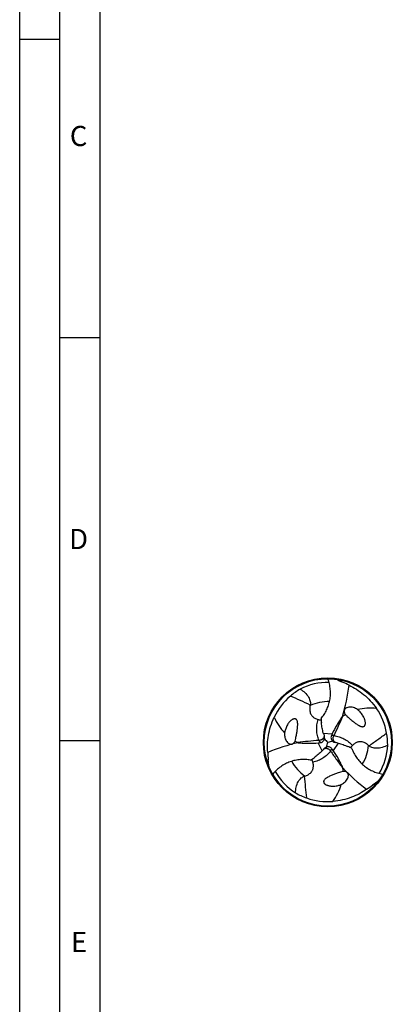
# Model space of a CAD drawing. Units: millimetres. Extents: x 0 to 594, y 0 to 420.
# Drawn here: x 0 to 46, y 177 to 299 of the extents above; entities that cross this region are included whole.
import ezdxf

# ---------------------------------------------------------------- set-up
doc = ezdxf.new("R2010")
doc.units = ezdxf.units.MM
doc.header["$LTSCALE"] = 32.67
doc.layers.add('607765048-000-00-ED1_FORMAT', color=7, linetype='CONTINUOUS')
doc.layers.add('607925289-000_CL', color=7, linetype='CONTINUOUS')
doc.styles.get("Standard").update_dxf_attribs({"font": 'TXT.SHX', "width": 0.7})

msp = doc.modelspace()

# ---------------------------------------------------------------- linework, layer by layer
at = {"layer": '607765048-000-00-ED1_FORMAT', "color": 3, "linetype": 'CONTINUOUS'}
for p, q in [((0, 0), (0, 420)), ((5, 5), (5, 415)), ((0, 297), (5, 297)), ((5, 260), (10, 260)), ((5, 210), (10, 210))]:
    msp.add_line(p, q, dxfattribs=at)
at = {"layer": '607765048-000-00-ED1_FORMAT', "color": 7, "linetype": 'CONTINUOUS'}
msp.add_line((10, 10), (10, 410), dxfattribs=at)
at = {"layer": '607925289-000_CL', "color": 7, "linetype": 'CONTINUOUS'}
for p, q in [((44.2645, 213.9876), (44.2726, 213.976)), ((31.5673, 212.8925), (31.5733, 212.9053)), ((38.8643, 202.4439), (38.8502, 202.4427))]:
    msp.add_line(p, q, dxfattribs=at)
at = {"layer": '607925289-000_CL', "color": 9, "linetype": 'CONTINUOUS'}
for p, q in [((37.6722, 210.9278), (38.7746, 210.835)), ((38.9984, 210.6096), (38.6742, 210.6153)), ((37.5133, 208.7133), (37.0424, 209.7144)), ((37.1258, 210.021), (37.283, 209.7373)), ((38.5719, 208.6935), (38.7389, 208.9715)), ((39.5105, 209.6829), (38.879, 208.7746))]:
    msp.add_line(p, q, dxfattribs=at)
at = {"layer": '607925289-000_CL', "color": 7, "linetype": 'CONTINUOUS'}
for radius in [8, 7.9]:
    msp.add_circle((38.232, 209.7747), radius, dxfattribs=at)
for centre, radius, start, end in [((138.3735, 437.698), 241.378, 245.756498, 245.965321), ((39.7626, 208.1421), 9.6185, 121.03233, 129.975541), ((38.232, 209.7747), 7.4454, 88.869877, 117.414236), ((35.296, 206.5597), 11.7029, 61.61325, 65.963356), ((38.4895, 209.6527), 7.6429, 129.937554, 154.813262), ((30.1045, 215.7302), 6.0931, 346.710196, 347.406129), ((40.0113, 211.4543), 3.0531, 43.366883, 51.16973), ((37.9977, 209.6127), 7.6429, 9.937566, 34.813273), ((47.2196, 213.2582), 9.8457, 183.049266, 186.19778), ((40.8853, 211.8792), 1.3874, 124.619119, 127.929287), ((43.1198, 208.6386), 5.3237, 120.644702, 124.595492), ((35.8878, 210.4758), 3.0531, 163.366883, 171.16973), ((44.7193, 212.9249), 7.3246, 195.822252, 198.261138), ((47.2121, 213.7446), 9.9487, 198.245905, 198.73558), ((37.201, 210.3425), 0.6239, 342.242765, 348.120399), ((37.2249, 210.34), 0.6, 347.883682, 351.070156), ((48.6342, 220.1505), 14.6923, 222.555503, 224.927357), ((53.7858, 203.8433), 16.5596, 155.025486, 155.86152), ((36.0528, 209.2655), 9.6185, 1.03233, 9.975541), ((36.772, 214.5757), 5.3237, 240.644702, 244.595492), ((35.0828, 211.0203), 1.3874, 244.619119, 247.929287), ((35.5918, 226.2103), 16.5596, 275.025486, 275.86152), ((32.2603, 213.8177), 7.3246, 315.822252, 318.261138), ((30.3039, 215.5667), 9.9487, 318.245905, 318.73558), ((38.246, 208.6198), 0.6, 107.883682, 111.070156), ((24.0453, 213.5953), 14.6922, 342.555494, 344.927366), ((38.2558, 208.5979), 0.6239, 102.242765, 108.120399), ((42.13, 195.1148), 15.1692, 102.592796, 104.890064), ((25.3184, 199.2704), 16.5596, 35.025486, 35.86152), ((39.2393, 210.3837), 0.6239, 222.242764, 228.120399), ((39.2252, 210.3642), 0.6, 227.883642, 231.070054), ((37.1801, 200.013), 9.9485, 78.245907, 78.735578), ((37.7165, 202.5815), 7.3246, 75.822251, 78.261139), ((36.755, 200.2494), 9.8457, 63.049266, 66.19778), ((47.4534, 213.8356), 6.0931, 226.710196, 227.406129), ((38.232, 209.7747), 7.4454, 328.869877, 357.414236), ((42.4843, 208.8395), 11.7029, 181.61325, 185.963355), ((30.7214, 215.8164), 9.8457, 303.049266, 306.19778), ((-209.2262, 182.5381), 241.378, 5.756498, 5.965321), ((38.7279, 206.4246), 1.3874, 4.619119, 7.929287), ((34.8042, 206.1098), 5.3237, 0.644702, 4.595492), ((38.232, 209.7747), 7.4454, 208.869877, 237.414236), ((37.1382, 199.7583), 6.0931, 106.710196, 107.406129), ((38.797, 207.394), 3.0531, 283.366883, 291.16973), ((36.9158, 213.9248), 11.7029, 301.61325, 305.963356), ((185.5487, 9.0879), 241.378, 125.756498, 125.965321), ((38.8806, 211.9165), 9.6185, 241.03233, 249.975541), ((38.2089, 210.0586), 7.6429, 249.937566, 274.813273)]:
    msp.add_arc(centre, radius, start, end, dxfattribs=at)
at = {"layer": '607925289-000_CL', "color": 9, "linetype": 'CONTINUOUS'}
for centre, radius, start, end in [((46.6689, 226.1831), 11.1122, 231.060956, 233.52424), ((38.232, 209.7747), 5.0573, 87.630781, 115.756358), ((38.232, 209.7747), 5.0573, 327.630781, 355.756358), ((19.8034, 208.877), 11.1122, 351.060956, 353.52424), ((38.232, 209.7747), 5.0573, 207.630781, 235.756358), ((48.2237, 194.2639), 11.1122, 111.060956, 113.52424)]:
    msp.add_arc(centre, radius, start, end, dxfattribs=at)
at = {"layer": '607925289-000_CL', "color": 7, "linetype": 'CONTINUOUS'}
for centre, major_axis, start_param, end_param in [((20.7002, 222.4649), (11.5133, -19.5642), 0.65626955, 0.84546811), ((36.0079, 188.2465), (11.1865, 19.7529), 0.65626955, 0.84546811), ((57.988, 218.6126), (22.6998, 0.1887), -2.4853231, -2.29612454)]:
    msp.add_ellipse(centre, major_axis=major_axis, ratio=0.85535002, start_param=start_param, end_param=end_param, dxfattribs=at)
for points, knots in [([(37.3879, 212.7344), (37.5258, 212.8939), (37.7814, 213.2327), (38.0956, 213.7888), (38.3358, 214.3874), (38.4955, 215.0207), (38.5692, 215.6791), (38.5524, 216.3509), (38.4437, 217.0228), (38.3119, 217.4602), (38.232, 217.6747)], [0, 0, 0, 0, 0.12028884, 0.24126477, 0.36343529, 0.48719288, 0.61277569, 0.74023286, 0.86941362, 1, 1, 1, 1]), ([(34.804, 216.3839), (35.0138, 216.2578), (35.4038, 215.97), (35.7846, 215.5115), (35.9767, 215.1181), (36.0552, 214.8492), (36.0795, 214.6111), (36.0653, 214.4658), (36.051, 214.4017)], [0, 0, 0, 0, 0.29649852, 0.58273733, 0.71162666, 0.82466123, 0.92039397, 1, 1, 1, 1]), ([(40.8598, 216.8554), (41.1767, 216.7121), (41.8066, 216.3755), (42.6983, 215.7339), (43.5373, 214.9381), (44.0323, 214.32), (44.2645, 213.9876)], [0, 0, 0, 0, 0.23174205, 0.47428793, 0.72983505, 1, 1, 1, 1]), ([(36.0344, 214.3295), (36.0008, 214.1874), (35.9719, 213.9654), (35.9935, 213.6659), (36.0486, 213.4335), (36.1357, 213.2419), (36.2376, 213.0919), (36.3387, 212.9773), (36.4672, 212.8666), (36.6895, 212.7244), (36.8871, 212.6524), (37.0271, 212.6171)], [0, 0, 0, 0, 0.19652581, 0.2975028, 0.40272382, 0.51621349, 0.5783914, 0.64605916, 0.72120817, 0.80581526, 1, 1, 1, 1]), ([(41.9256, 213.8327), (41.8443, 213.8919), (41.6746, 213.9926), (41.4044, 214.0958), (41.1309, 214.15), (40.8575, 214.1522), (40.6336, 214.1), (40.4686, 214.0115), (40.3758, 213.928), (40.3158, 213.8403), (40.2806, 213.7596), (40.2614, 213.6673), (40.2617, 213.5363), (40.3065, 213.3796), (40.3709, 213.269), (40.4062, 213.2188)], [0, 0, 0, 0, 0.12390774, 0.2415618, 0.35492317, 0.46569177, 0.57640732, 0.63377734, 0.69486458, 0.7281132, 0.7639698, 0.80268292, 0.84341979, 0.92429917, 1, 1, 1, 1]), ([(44.2726, 213.976), (43.88, 214.0144), (43.0905, 214.0362), (42.3066, 213.9255), (41.9256, 213.8327)], [0, 0, 0, 0, 0.50145188, 1, 1, 1, 1]), ([(30.786, 208.5101), (30.7517, 208.8562), (30.7282, 209.57), (30.8381, 210.663), (31.1077, 211.7875), (31.3955, 212.5252), (31.5673, 212.8925)], [0, 0, 0, 0, 0.23174205, 0.47428793, 0.72983505, 1, 1, 1, 1]), ([(31.5733, 212.9053), (31.7363, 212.5461), (32.1122, 211.8515), (32.6, 211.228), (32.8709, 210.9444)], [0, 0, 0, 0, 0.50145188, 1, 1, 1, 1]), ([(34.3103, 210.5619), (34.3254, 210.6373), (34.3542, 210.788), (34.3934, 211.0141), (34.4283, 211.2398), (34.4582, 211.4658), (34.4814, 211.6929), (34.4926, 211.8835), (34.4935, 212.0374), (34.4887, 212.1545), (34.476, 212.2735), (34.4513, 212.3958), (34.4135, 212.4992), (34.3628, 212.5818), (34.3145, 212.6328), (34.2611, 212.6682), (34.2098, 212.6898), (34.1531, 212.7013), (34.0804, 212.7032), (33.9982, 212.6889), (33.9118, 212.6579), (33.8363, 212.6204), (33.7473, 212.5659), (33.6482, 212.49), (33.5427, 212.3904), (33.4485, 212.2859), (33.3638, 212.1774), (33.262, 212.0293), (33.1519, 211.8369), (33.0442, 211.5971), (32.9872, 211.4325), (32.9624, 211.3497)], [0, 0, 0, 0, 0.05486044, 0.1093406, 0.16357112, 0.21768222, 0.27183169, 0.32626381, 0.35372579, 0.38148864, 0.40976168, 0.43897508, 0.47024422, 0.48765968, 0.50778917, 0.51969888, 0.53310572, 0.54719864, 0.56070615, 0.58477868, 0.60614324, 0.62593334, 0.64473716, 0.68049196, 0.71473353, 0.74802593, 0.78066084, 0.81281395, 0.87607005, 0.93836605, 1, 1, 1, 1]), ([(37.0271, 212.6171), (37.0652, 212.6075), (37.1895, 212.5751), (37.314, 212.5432), (37.4014, 212.5253)], [0, 0, 0, 0, 0.30557879, 1, 1, 1, 1]), ([(40.0325, 212.9735), (39.9065, 212.8044), (39.6671, 212.4598), (39.2326, 211.7544), (38.9472, 211.2057), (38.7746, 210.835)], [0, 0, 0, 0, 0.2546198, 0.50630184, 1, 1, 1, 1]), ([(40.4062, 213.2188), (40.4817, 213.141), (40.6357, 212.9914), (40.7949, 212.8476), (40.8746, 212.7774)], [0, 0, 0, 0, 0.50526219, 1, 1, 1, 1]), ([(40.8746, 212.7774), (40.9324, 212.7266), (41.0485, 212.6263), (41.2247, 212.4793), (41.4028, 212.3362), (41.5835, 212.1973), (41.7685, 212.0637), (41.928, 211.9587), (42.0608, 211.881), (42.1646, 211.8266), (42.2741, 211.778), (42.3923, 211.7383), (42.5008, 211.7193), (42.5977, 211.7219), (42.666, 211.7383), (42.7233, 211.7668), (42.7677, 211.8004), (42.806, 211.8438), (42.844, 211.9059), (42.8727, 211.9842), (42.8891, 212.0745), (42.8944, 212.1586), (42.8917, 212.2629), (42.8754, 212.3868), (42.842, 212.5279), (42.7985, 212.6617), (42.747, 212.7893), (42.6696, 212.9515), (42.558, 213.1431), (42.4042, 213.3563), (42.2902, 213.4879), (42.2308, 213.5508)], [0, 0, 0, 0, 0.05486044, 0.1093406, 0.16357112, 0.21768222, 0.27183169, 0.32626381, 0.35372579, 0.38148864, 0.40976168, 0.43897508, 0.47024422, 0.48765968, 0.50778917, 0.51969888, 0.53310572, 0.54719864, 0.56070615, 0.58477868, 0.60614324, 0.62593334, 0.64473716, 0.68049196, 0.71473353, 0.74802593, 0.78066084, 0.81281395, 0.87607005, 0.93836605, 1, 1, 1, 1]), ([(37.6722, 210.9278), (37.6138, 211.1345), (37.5164, 211.5544), (37.4548, 211.9809), (37.4315, 212.1952)], [0, 0, 0, 0, 0.4990693, 1, 1, 1, 1]), ([(32.8709, 210.9444), (32.8602, 210.8445), (32.8579, 210.6471), (32.9036, 210.3615), (32.9935, 210.0975), (33.1283, 209.8596), (33.2854, 209.6918), (33.4445, 209.5933), (33.5633, 209.5546), (33.6691, 209.5465), (33.7567, 209.5563), (33.8462, 209.5858), (33.9595, 209.6516), (34.0729, 209.7688), (34.1364, 209.8798), (34.1622, 209.9356)], [0, 0, 0, 0, 0.12390774, 0.2415618, 0.35492317, 0.46569177, 0.57640732, 0.63377734, 0.69486458, 0.7281132, 0.7639698, 0.80268292, 0.84341979, 0.92429917, 1, 1, 1, 1]), ([(34.1622, 209.9356), (34.1919, 210.0398), (34.2444, 210.248), (34.2894, 210.4578), (34.3103, 210.5619)], [0, 0, 0, 0, 0.50526219, 1, 1, 1, 1]), ([(37.283, 209.7373), (37.3396, 209.7432), (37.4516, 209.7704), (37.602, 209.8572), (37.7236, 209.9864), (37.7767, 210.0945), (37.7952, 210.1522)], [0, 0, 0, 0, 0.24540803, 0.48956478, 0.73876831, 1, 1, 1, 1]), ([(37.8176, 210.2469), (37.8253, 210.296), (37.8287, 210.3989), (37.8073, 210.4997), (37.7905, 210.5491)], [0, 0, 0, 0, 0.48792615, 1, 1, 1, 1]), ([(38.6742, 210.6153), (38.6509, 210.5633), (38.6185, 210.4527), (38.6185, 210.2791), (38.6696, 210.1091), (38.7367, 210.0091), (38.7774, 209.9642)], [0, 0, 0, 0, 0.24540803, 0.48956479, 0.73876831, 1, 1, 1, 1]), ([(34.5615, 209.7345), (34.7709, 209.71), (35.1891, 209.6749), (36.0172, 209.6514), (36.6351, 209.6785), (37.0424, 209.7144)], [0, 0, 0, 0, 0.2546198, 0.50630184, 1, 1, 1, 1]), ([(38.0303, 209.1797), (37.9839, 209.1618), (37.8931, 209.1133), (37.8165, 209.0444), (37.7821, 209.0052)], [0, 0, 0, 0, 0.48792615, 1, 1, 1, 1]), ([(38.7389, 208.9715), (38.7055, 209.0176), (38.626, 209.101), (38.4756, 209.1878), (38.3029, 209.2285), (38.1827, 209.2204), (38.1235, 209.2076)], [0, 0, 0, 0, 0.24540803, 0.48956478, 0.73876831, 1, 1, 1, 1]), ([(38.8481, 209.8975), (38.8868, 209.8662), (38.9743, 209.8119), (39.0722, 209.78), (39.1234, 209.7698)], [0, 0, 0, 0, 0.48792462, 1, 1, 1, 1]), ([(39.5105, 209.6829), (39.7188, 209.6302), (40.1312, 209.5046), (40.5312, 209.3446), (40.7285, 209.2577)], [0, 0, 0, 0, 0.4990693, 1, 1, 1, 1]), ([(41.2961, 209.3969), (41.2688, 209.3688), (41.1785, 209.2773), (41.0886, 209.1855), (41.0294, 209.1187)], [0, 0, 0, 0, 0.3055788, 1, 1, 1, 1]), ([(41.2173, 209.0258), (41.2865, 208.8267), (41.452, 208.436), (41.7766, 207.8858), (42.1749, 207.3784), (42.6434, 206.9234), (43.1768, 206.5305), (43.767, 206.2091), (44.4032, 205.9673), (44.8479, 205.8628), (45.0736, 205.8247)], [0, 0, 0, 0, 0.12028884, 0.24126477, 0.36343529, 0.48719288, 0.61277569, 0.74023286, 0.86941362, 1, 1, 1, 1]), ([(43.2754, 209.4005), (43.1691, 209.5006), (42.9913, 209.6367), (42.7211, 209.7677), (42.4923, 209.8362), (42.2828, 209.8565), (42.102, 209.8433), (41.9522, 209.813), (41.7921, 209.7571), (41.5578, 209.6357), (41.3967, 209.5005), (41.2961, 209.3969)], [0, 0, 0, 0, 0.1965258, 0.2975028, 0.40272382, 0.51621349, 0.5783914, 0.64605916, 0.72120817, 0.80581526, 1, 1, 1, 1]), ([(45.6698, 209.4388), (45.4557, 209.3202), (45.0114, 209.1263), (44.4239, 209.0258), (43.9872, 209.0561), (43.715, 209.1226), (43.4967, 209.2206), (43.378, 209.3056), (43.3296, 209.35)], [0, 0, 0, 0, 0.29649852, 0.58273733, 0.71162666, 0.82466123, 0.92039397, 1, 1, 1, 1]), ([(36.0908, 207.5638), (35.8838, 207.6034), (35.4626, 207.6554), (34.8239, 207.6494), (34.1854, 207.5582), (33.557, 207.3799), (32.9501, 207.1145), (32.3767, 206.764), (31.8491, 206.334), (31.5362, 206.0011), (31.3904, 205.8247)], [0, 0, 0, 0, 0.12028884, 0.24126477, 0.36343529, 0.48719288, 0.61277569, 0.74023286, 0.86941362, 1, 1, 1, 1]), ([(36.3728, 207.31), (36.3621, 207.3477), (36.328, 207.4716), (36.2934, 207.5954), (36.2652, 207.6801)], [0, 0, 0, 0, 0.30557879, 1, 1, 1, 1]), ([(37.5133, 208.7133), (37.3635, 208.5594), (37.0485, 208.265), (36.71, 207.9985), (36.536, 207.8711)], [0, 0, 0, 0, 0.4990693, 1, 1, 1, 1]), ([(40.1021, 206.616), (40.0186, 206.8096), (39.8399, 207.1893), (39.4462, 207.9183), (39.1137, 208.4398), (38.879, 208.7746)], [0, 0, 0, 0, 0.2546198, 0.50630184, 1, 1, 1, 1]), ([(35.3862, 205.5941), (35.5261, 205.6361), (35.7328, 205.722), (35.9814, 205.8905), (36.1551, 206.0544), (36.2775, 206.2257), (36.3564, 206.3888), (36.4051, 206.5337), (36.4368, 206.7004), (36.4487, 206.964), (36.4122, 207.1711), (36.3728, 207.31)], [0, 0, 0, 0, 0.19652581, 0.2975028, 0.40272382, 0.51621349, 0.5783914, 0.64605916, 0.72120817, 0.80581526, 1, 1, 1, 1]), ([(34.2222, 203.5013), (34.2266, 203.746), (34.2808, 204.2277), (34.4875, 204.7868), (34.7321, 205.1498), (34.9258, 205.3523), (35.1198, 205.4923), (35.2528, 205.5527), (35.3155, 205.5724)], [0, 0, 0, 0, 0.29649852, 0.58273733, 0.71162666, 0.82466123, 0.92039397, 1, 1, 1, 1]), ([(39.5112, 205.9847), (39.4382, 205.9601), (39.2934, 205.9097), (39.078, 205.8306), (38.865, 205.748), (38.6543, 205.6609), (38.4461, 205.5675), (38.2754, 205.4818), (38.1417, 205.4057), (38.0427, 205.343), (37.9459, 205.2725), (37.8525, 205.19), (37.7818, 205.1055), (37.7355, 205.0203), (37.7156, 204.953), (37.7116, 204.889), (37.7185, 204.8338), (37.7369, 204.7789), (37.7717, 204.715), (37.8252, 204.651), (37.8951, 204.5917), (37.9653, 204.545), (38.0571, 204.4952), (38.1724, 204.4473), (38.3114, 204.4057), (38.449, 204.3765), (38.5853, 204.3573), (38.7645, 204.3432), (38.9861, 204.3441), (39.2477, 204.3707), (39.4187, 204.4036), (39.5028, 204.4236)], [0, 0, 0, 0, 0.05486044, 0.1093406, 0.16357112, 0.21768222, 0.27183169, 0.32626381, 0.35372579, 0.38148864, 0.40976168, 0.43897508, 0.47024422, 0.48765968, 0.50778917, 0.51969888, 0.53310572, 0.54719864, 0.56070615, 0.58477868, 0.60614324, 0.62593334, 0.64473716, 0.68049196, 0.71473353, 0.74802593, 0.78066084, 0.81281395, 0.87607005, 0.93836605, 1, 1, 1, 1]), ([(40.1276, 206.1697), (40.0225, 206.1433), (39.8159, 206.0847), (39.6117, 206.0187), (39.5112, 205.9847)], [0, 0, 0, 0, 0.50526219, 1, 1, 1, 1]), ([(39.8995, 204.5469), (39.9914, 204.5877), (40.1635, 204.6843), (40.388, 204.8667), (40.5717, 205.0766), (40.7103, 205.3122), (40.777, 205.5322), (40.7829, 205.7193), (40.757, 205.8415), (40.7111, 205.9372), (40.6588, 206.0081), (40.5884, 206.0709), (40.4749, 206.1361), (40.3167, 206.1757), (40.1888, 206.1752), (40.1276, 206.1697)], [0, 0, 0, 0, 0.12390774, 0.2415618, 0.35492317, 0.46569177, 0.57640732, 0.63377734, 0.69486458, 0.7281132, 0.7639698, 0.80268292, 0.84341979, 0.92429917, 1, 1, 1, 1]), ([(38.8502, 202.4427), (39.0797, 202.7635), (39.4934, 203.4363), (39.7894, 204.1706), (39.8995, 204.5469)], [0, 0, 0, 0, 0.50145188, 1, 1, 1, 1]), ([(43.0502, 203.9586), (42.7676, 203.7558), (42.1612, 203.3786), (41.1597, 202.9272), (40.051, 202.5984), (39.2682, 202.4788), (38.8643, 202.4439)], [0, 0, 0, 0, 0.23174205, 0.47428793, 0.72983505, 1, 1, 1, 1])]:
    msp.add_open_spline(points, degree=3, knots=knots, dxfattribs=at)
at = {"layer": '607925289-000_CL', "color": 9, "linetype": 'CONTINUOUS'}
for points, knots in [([(36.051, 214.4017), (35.6429, 214.5952), (34.8244, 214.9749), (33.9979, 215.3371), (33.5831, 215.5129)], [0, 0, 0, 0, 0.50058945, 1, 1, 1, 1]), ([(37.1257, 210.021), (37.0438, 210.2185), (36.9142, 210.6327), (36.8313, 211.2844), (36.8626, 211.9555), (36.96, 212.3985), (37.0271, 212.6171)], [0, 0, 0, 0, 0.24234703, 0.48878794, 0.74085441, 1, 1, 1, 1]), ([(38.9984, 210.6096), (39.1849, 211.0091), (39.5566, 211.8104), (39.919, 212.616), (40.0971, 213.021)], [0, 0, 0, 0, 0.49910222, 1, 1, 1, 1]), ([(37.7905, 210.5491), (37.7908, 210.5474), (37.7909, 210.544), (37.7893, 210.5387), (37.7875, 210.5321), (37.7845, 210.5254), (37.7821, 210.5182), (37.7795, 210.5108), (37.7764, 210.5012), (37.7729, 210.4894), (37.768, 210.4748), (37.7624, 210.4572), (37.7542, 210.4363), (37.7451, 210.4115), (37.7326, 210.3837), (37.7101, 210.3414), (37.6826, 210.2965), (37.6474, 210.2518), (37.6161, 210.2172), (37.5807, 210.1834), (37.5412, 210.1515), (37.4983, 210.1216), (37.4516, 210.0951), (37.4022, 210.0716), (37.35, 210.0525), (37.2959, 210.0371), (37.2399, 210.0268), (37.1831, 210.0208), (37.1449, 210.0205), (37.1258, 210.021)], [0, 0, 0, 0, 0.00551002, 0.01070673, 0.01803407, 0.02769376, 0.03443807, 0.04279928, 0.05342343, 0.06688754, 0.08307852, 0.103358, 0.12680772, 0.15619546, 0.18937833, 0.22565945, 0.31206758, 0.35988703, 0.41059782, 0.46379116, 0.51875315, 0.57561758, 0.63363814, 0.693085, 0.75323761, 0.81436937, 0.87585333, 0.93788191, 1, 1, 1, 1]), ([(39.1234, 209.7698), (39.1218, 209.7705), (39.1188, 209.772), (39.115, 209.7761), (39.1102, 209.7809), (39.1059, 209.7869), (39.1009, 209.7926), (39.0957, 209.7986), (39.089, 209.806), (39.0805, 209.815), (39.0704, 209.8265), (39.0579, 209.8401), (39.0439, 209.8577), (39.027, 209.878), (39.0091, 209.9026), (38.9838, 209.9433), (38.9587, 209.9895), (38.9375, 210.0424), (38.9232, 210.0868), (38.9116, 210.1344), (38.9037, 210.1845), (38.8993, 210.2367), (38.8997, 210.2903), (38.904, 210.3448), (38.9136, 210.3997), (38.9273, 210.4542), (38.9464, 210.5078), (38.9696, 210.56), (38.9885, 210.5933), (38.9984, 210.6096)], [0, 0, 0, 0, 0.00551002, 0.01070673, 0.01803408, 0.02769376, 0.03443808, 0.04279929, 0.05342341, 0.06688754, 0.08307852, 0.103358, 0.12680771, 0.15619547, 0.18937832, 0.22565944, 0.31206758, 0.35988701, 0.41059783, 0.46379115, 0.51875315, 0.57561758, 0.63363814, 0.693085, 0.75323761, 0.81436937, 0.87585333, 0.93788191, 1, 1, 1, 1]), ([(38.9984, 210.6096), (39.2105, 210.5818), (39.634, 210.4869), (40.2399, 210.2329), (40.8054, 209.8702), (41.1403, 209.5644), (41.2961, 209.397)], [0, 0, 0, 0, 0.24234703, 0.48878794, 0.74085441, 1, 1, 1, 1]), ([(43.3296, 209.35), (43.7013, 209.6067), (44.4394, 210.1257), (45.1662, 210.6603), (45.5259, 210.9317)], [0, 0, 0, 0, 0.50058945, 1, 1, 1, 1]), ([(37.1258, 210.021), (36.6866, 209.9827), (35.8068, 209.9039), (34.9279, 209.815), (34.4881, 209.7668)], [0, 0, 0, 0, 0.49910222, 1, 1, 1, 1]), ([(37.7821, 209.0052), (37.7835, 209.0062), (37.7863, 209.008), (37.7917, 209.0093), (37.7983, 209.011), (37.8056, 209.0118), (37.8131, 209.0132), (37.8208, 209.0147), (37.8306, 209.0168), (37.8426, 209.0197), (37.8577, 209.0227), (37.8757, 209.0267), (37.8979, 209.0301), (37.924, 209.0346), (37.9543, 209.0377), (38.0022, 209.0393), (38.0548, 209.038), (38.1111, 209.0298), (38.1568, 209.02), (38.2037, 209.0063), (38.2511, 208.988), (38.2984, 208.9658), (38.3447, 208.9386), (38.3898, 208.9076), (38.4325, 208.8719), (38.4729, 208.8327), (38.5097, 208.7895), (38.5433, 208.7432), (38.5627, 208.7103), (38.5719, 208.6935)], [0, 0, 0, 0, 0.00551002, 0.01070673, 0.01803407, 0.02769376, 0.03443807, 0.04279928, 0.05342343, 0.06688754, 0.08307852, 0.103358, 0.12680772, 0.15619546, 0.18937833, 0.22565945, 0.31206758, 0.35988703, 0.41059782, 0.46379116, 0.51875315, 0.57561758, 0.63363814, 0.693085, 0.75323761, 0.81436937, 0.87585333, 0.93788191, 1, 1, 1, 1]), ([(38.5719, 208.6935), (38.4417, 208.5238), (38.1479, 208.2044), (37.6249, 207.8067), (37.0281, 207.4983), (36.5957, 207.3612), (36.3728, 207.3099)], [0, 0, 0, 0, 0.24234703, 0.48878794, 0.74085441, 1, 1, 1, 1]), ([(38.5719, 208.6935), (38.8246, 208.3323), (39.3327, 207.6097), (39.8492, 206.8931), (40.1108, 206.5363)], [0, 0, 0, 0, 0.49910222, 1, 1, 1, 1]), ([(35.3155, 205.5724), (35.3519, 205.1222), (35.4323, 204.2235), (35.5319, 203.3267), (35.5871, 202.8795)], [0, 0, 0, 0, 0.50058945, 1, 1, 1, 1])]:
    msp.add_open_spline(points, degree=3, knots=knots, dxfattribs=at)

# ---------------------------------------------------------------- texts
at = {"layer": '607765048-000-00-ED1_FORMAT', "color": 2, "linetype": 'CONTINUOUS', "char_height": 2.5, "attachment_point": 1, "line_spacing_factor": 0.9}
for s, insert, width in [('C', (6.2202, 286.25), 3.839286), ('D', (6.131, 236.25), 4.107143), ('E', (6.369, 186.25), 3.392857)]:
    msp.add_mtext(s, dxfattribs=dict(at, insert=insert, width=width))

doc.saveas('drawing.dxf')
